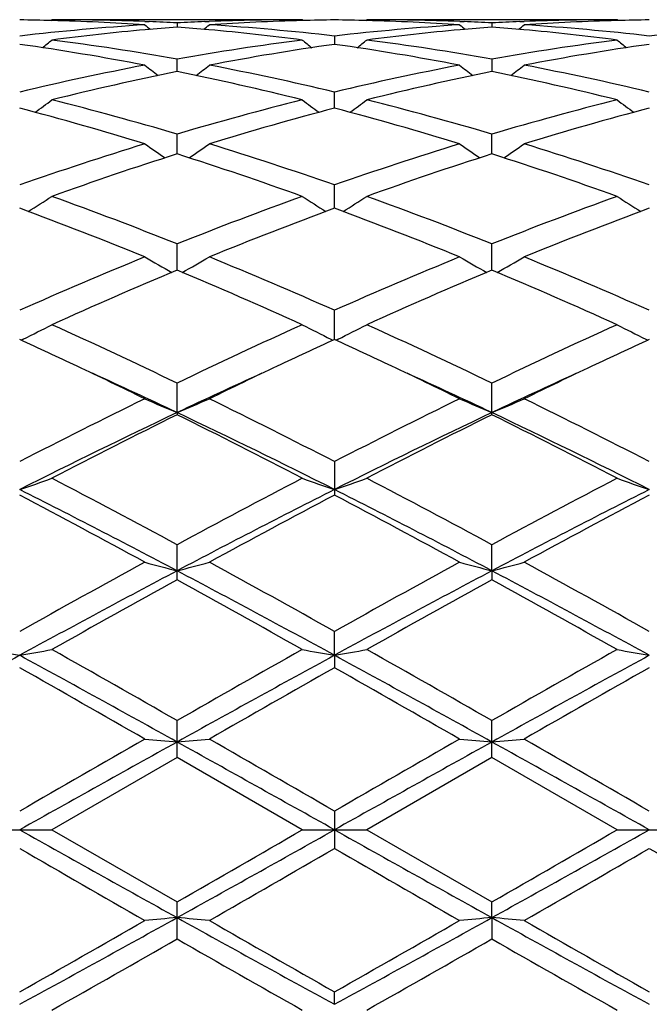
# Model space of a CAD drawing. Units: inches. Extents: x 0 to 11, y 0 to 8.5.
# Drawn here: x 6.9 to 7, y 3.5 to 3.7 of the extents above; entities that cross this region are included whole.
import ezdxf

# ---------------------------------------------------------------- set-up
doc = ezdxf.new("R2010")
doc.units = ezdxf.units.IN
doc.header["$LTSCALE"] = 0.605
doc.header["$MEASUREMENT"] = 0
doc.layers.get('0').update_dxf_attribs({"linetype": 'CONTINUOUS'})

msp = doc.modelspace()

# ---------------------------------------------------------------- linework, layer by layer
at = {"color": 7, "linetype": 'Continuous'}
for p, q in [((6.902204864400001, 3.6689289013), (6.9023613048, 3.669058187)), ((6.9409908934, 3.669058187), (6.9023613048, 3.669058187)), ((6.9411474634, 3.6689290798), (6.9409908938, 3.6690581867)), ((6.9507890914, 3.6689288799), (6.950945557100001, 3.669058187)), ((6.9895746952, 3.669058187), (6.950945557100001, 3.669058187)), ((6.9897312742, 3.6689290724), (6.989574695499999, 3.6690581867)), ((6.9167175928, 3.6687821829), (6.9173840737, 3.6687574079)), ((6.9167175938, 3.6687834948), (6.917384073200001, 3.6687574075)), ((6.9216760834, 3.6685611121), (6.9216760779, 3.6679177058)), ((6.9259684336, 3.6687574114), (6.926634302, 3.6687834738)), ((6.9653013487, 3.66878219), (6.9659680575, 3.6687574058)), ((6.9702599591, 3.66856111), (6.9702599496, 3.6679177086)), ((6.9745523737, 3.6687574089), (6.9752180956, 3.6687834656)), ((6.9459679872, 3.6665313685), (6.945968005, 3.6652526088)), ((6.9216760687, 3.6610634117), (6.9216760834, 3.6629614595)), ((6.9702599591, 3.6629614523), (6.9702599335, 3.6610634176)), ((6.9459680199, 3.6554028131), (6.9459679872, 3.6578962636)), ((6.921676060599999, 3.6483419854), (6.9216760834, 3.6513995003)), ((6.9702599195, 3.6483419928), (6.9702599591, 3.6513994884)), ((6.9459680336, 3.6399697325), (6.9459679872, 3.6435528423)), ((6.9216760527, 3.6303913313), (6.9216760834, 3.6344549993)), ((6.970259905700001, 3.6303913385), (6.9702599591, 3.6344549833)), ((6.9459680478, 3.6197272423), (6.9459679872, 3.6242203435)), ((6.8979419723, 3.6197728131), (6.8976233852, 3.619617032)), ((6.9454102563, 3.6197726516), (6.945728936, 3.6196170319)), ((6.9465258794, 3.619772647), (6.946207268999999, 3.6196168565)), ((6.9939941686, 3.6197726049), (6.9943128692, 3.6196169764)), ((6.921676046799999, 3.6084339002), (6.9216760834, 3.6129776248)), ((6.9702599591, 3.6081116414), (6.9702599591, 3.6129776055)), ((6.921676046799999, 3.6084339002), (6.9216760834, 3.6081116215)), ((6.9459679872, 3.6008681795), (6.9459679872, 3.5956904664)), ((6.9216760834, 3.5826199789), (6.9216760834, 3.5880443418)), ((6.9702598954, 3.5840218574), (6.9702599591, 3.5880443201)), ((6.9702598954, 3.5840218574), (6.9702599591, 3.582620001)), ((6.9459680509, 3.5709831531), (6.9459679872, 3.5746673252)), ((6.9459680509, 3.5709831531), (6.9459679872, 3.5690645822)), ((6.9216760834, 3.5551946871), (6.9216760834, 3.5609054094)), ((6.9702599591, 3.5551947101), (6.9702599591, 3.5609053865)), ((6.9216760834, 3.5551946871), (6.9023613048, 3.544058187)), ((6.9409908936, 3.544058187), (6.9216760834, 3.5551946871)), ((6.9702599591, 3.5551947101), (6.950945557100001, 3.544058187)), ((6.9895746953, 3.544058187), (6.9702599591, 3.5551947101)), ((6.9459679872, 3.5469316009), (6.9459679872, 3.5411847729)), ((6.892407163, 3.5440581869), (6.9023613048, 3.544058187)), ((6.9023613048, 3.544058187), (6.9216760834, 3.5329216869)), ((6.9409908936, 3.5440581869), (6.950945557100001, 3.544058187)), ((6.950945557100001, 3.544058187), (6.9702599591, 3.5329216638)), ((6.9895746953, 3.544058187), (6.999529493400001, 3.544058187)), ((6.9216760834, 3.5272109646), (6.9216760834, 3.5329216869)), ((6.9702598954, 3.5305105179), (6.9702599591, 3.5329216638)), ((6.9702598954, 3.5305105179), (6.9702599591, 3.5272109875)), ((6.9459680509, 3.5171332208), (6.9459679872, 3.5190517917))]:
    msp.add_line(p, q, dxfattribs=at)
for centre, radius, start, end in [((6.8924004138, 3.2935710903), 0.375487146, 88.4804450445, 89.23950990000002), ((6.9023597104, 3.2936848191), 0.3753733679, 87.80792427899999, 89.9997566438), ((6.9409982327, 3.2933973711), 0.3756608159000001, 90.0011193692, 92.19132058129999), ((6.9509503991, 3.2936136155), 0.3754446025, 90.7603773145, 91.51951526680001), ((6.9409836516, 3.2935651416), 0.3754930977000001, 88.4803145674, 89.23942736389999), ((6.9509440122, 3.2937035038), 0.3753546832, 87.8078986383, 89.99976418219998), ((6.989582173500001, 3.2934009455), 0.3756572415, 90.0011405817, 92.1913639145), ((6.9995346104, 3.2936098253), 0.3754483946, 90.7604101902, 91.5195622284), ((6.941619405, 3.2837708201), 0.3853081442, 93.70833655279999, 96.59237398479999), ((6.8923217659, 3.2912819531), 0.3777775642, 86.30030219930002, 88.47772771630001), ((6.9518738388, 3.2808764815), 0.3882180032, 95.1880327269, 97.32734378090001), ((7.0606079602, 3.8433450237), 0.2266282917, 230.5798979764, 230.8588228272), ((6.951386833, 3.2861301507), 0.3829418196, 94.44979616120001, 95.1865440212), ((6.902295259500001, 3.2918189646), 0.377240324, 87.05511736970001, 87.7076787085), ((6.941066967899999, 3.2915803023), 0.377479188, 92.29234657399999, 92.94454657940001), ((6.8919298823, 3.2856866442), 0.3833867398, 84.81421141629998, 85.5500641044), ((6.7827101625, 3.8433802846), 0.2266769774, 309.1421931771, 309.4210371191999), ((6.8913220102, 3.2794560221), 0.3896468041, 82.67649262529999, 84.80800232549998), ((6.9509975183, 3.291994539), 0.3770643593, 91.52014874129999, 93.70173960800001), ((6.901884204299999, 3.2854395793), 0.3836330690999999, 83.401489767, 86.2981548716), ((6.990198165900001, 3.2838199411), 0.3852588031, 93.7080678657, 96.5924589966), ((6.9409041917, 3.291247866), 0.377811666, 86.30043460540001, 88.47758835299999), ((7.000458765399999, 3.2808771988), 0.3882173778, 95.18821438540002, 97.32745598910002), ((7.1091915833, 3.8433493634), 0.2266315603, 230.5806203956, 230.8595502662), ((6.9999680324, 3.2861704288), 0.3829014583, 94.44986446959999, 95.18670789469999), ((6.9508789646, 3.2918231518), 0.377236149, 87.05505879399999, 87.7076111266), ((6.9896524173, 3.2915400631), 0.3775194529, 92.29233119930001, 92.94447140030002), ((6.9405184131, 3.2857333413), 0.3833398254, 84.81428571000001, 85.5502162887), ((6.8312653851, 3.8434151647), 0.2267220646, 309.1422353239, 309.4210171286), ((6.9399041196, 3.279445274), 0.3896576803, 82.6764472601, 84.80789870829999), ((6.9995818875, 3.2919772951), 0.3770816044, 91.5201652375, 93.7016578906), ((6.950467454, 3.2854270335), 0.3836456237, 83.4016020596, 86.29819496080002), ((7.0387827932, 3.283805698), 0.3852730423, 93.7079903973, 96.59231633780001), ((6.8398883963, 3.2594671938), 0.4098384783, 79.1979837775, 81.9354439247), ((6.7606810212, 3.8416106415), 0.2256967809, 308.4029891865, 308.8840320666), ((6.851192150599999, 3.267897553), 0.4013022239, 79.8842102589, 82.6744001303), ((6.992663150399999, 3.2646169254), 0.4046202312, 97.3370259515, 100.1043354102), ((7.0028632882, 3.2630696355), 0.4061873894, 98.0519870981, 100.8140877228), ((7.082697700900001, 3.8416322918), 0.2257302843, 231.1141770609, 231.5951323761), ((6.888457713999999, 3.2593758741), 0.4099308858, 79.1983937501, 81.9352214301), ((6.8093002167, 3.8415664305), 0.2256404308, 308.4029685268, 308.884172456), ((6.899781483, 3.2679405847), 0.4012588957, 79.8838979105, 82.67433612630002), ((7.041260534400001, 3.2645311136), 0.4047070749, 97.3373816357, 100.1040869614), ((7.0514601516, 3.2629863923), 0.4062716067, 98.05214682540002, 100.8136957295), ((7.131257636900001, 3.8416025515), 0.2256921522, 231.1141534955, 231.5952048969), ((6.9982849127, 3.2350497161), 0.4347184149, 100.8171977263, 103.4210967186), ((7.0548679123, 3.8390066615), 0.2245143046, 232.0179817488, 232.6805517696), ((6.788447402, 3.8390476969), 0.2245691618, 307.3205650115001, 307.9829316646), ((6.846000332999999, 3.2393825721), 0.4302873946, 76.5658516049, 79.1965961588), ((7.0468366954, 3.235192601), 0.4345720684, 100.8165927993, 103.4213532739), ((7.103366104, 3.8389002886), 0.2243778041, 232.0184868541, 232.6814771236999), ((6.8370984377, 3.8389602547), 0.2244588571, 307.3204610548, 307.9831393368), ((6.8945815309, 3.2393642768), 0.430305852, 76.5660625199, 79.19671342640001), ((7.0088596303, 3.2322245106), 0.4376114232, 101.4916977432, 104.0850987972), ((6.8334680089, 3.2277100285), 0.4422395309, 75.92849194819999, 78.4947520854), ((7.0574421008, 3.2322406443), 0.437595341, 101.4919380867, 104.0853866085), ((6.882058067899999, 3.2277398887), 0.4422090453, 75.9283377079, 78.4947656712), ((6.7731609775, 3.1828569541), 0.4886011286, 72.9160440994, 75.2712981007), ((6.7687521581, 3.8359579104), 0.2235894135, 305.869527192, 306.6956823843), ((6.787828527699999, 3.1997214844), 0.4710925579, 73.49365241640001, 75.9291466567), ((7.057347801900001, 3.1930475575), 0.4780097473, 104.0884521176, 106.4887012306), ((7.0681479467, 3.1900131888), 0.4811605143, 104.7100527725, 107.1017556982), ((7.0746178362, 3.8359702415), 0.2236099353, 233.3025495306, 234.1286120372), ((6.8216936643, 3.1826721743), 0.4887927575, 72.9166850854, 75.27100108399999), ((6.8173672006, 3.8359157293), 0.2235371927, 305.8693993008, 306.6958150675), ((6.8364317974, 3.1998016158), 0.4710102072, 73.4931444951, 75.9290207762), ((7.1059848789, 3.1928555864), 0.4782089124, 104.0890443992, 106.4882855494), ((7.116780123, 3.1898376777), 0.4813424934, 104.710301525, 107.1011167349), ((7.1231188063, 3.835857716), 0.2234702127, 233.3023368259, 234.1289405576), ((7.074453736000001, 3.1371935541), 0.53642637, 107.1026949828, 109.2743090549), ((7.0448357682, 3.8328451231), 0.2233573686, 234.9922932363, 235.9657152964), ((6.7984853775, 3.8328830062), 0.2234060388, 304.0354349327, 305.008592554), ((6.771483971699999, 3.1450479888), 0.5281588403999999, 70.70920460540002, 72.9148347746), ((7.1229371114, 3.1374921691), 0.5361114399, 107.1018268997, 109.2747023001), ((7.0934219601, 3.8328533184), 0.2233654791, 234.9929872586, 235.9663949327), ((6.847044593500001, 3.8329182183), 0.2234489793, 304.0356218724, 305.0085742208), ((6.820061251, 3.145021077), 0.5281864781000001, 70.7094878066, 72.91501709810001), ((7.0861247563, 3.1320380007), 0.5418608429, 107.6672669145, 109.8241233121), ((6.754500608300001, 3.1240022161), 0.5503451968, 70.19253114930001, 72.3161358254), ((7.134706821699999, 3.1320548975), 0.5418442058, 107.6676263456, 109.8245116974), ((6.80310193, 3.1240567496), 0.5502879528, 70.19232334350001, 72.31614208270001), ((6.780185465900001, 3.8307075589), 0.2249841483, 301.7905801423, 302.8909611478), ((6.6980113096, 3.0743682086), 0.6030946394, 68.23122241189999, 70.1940454159), ((7.1498271568, 3.0625491942), 0.6157346524, 109.8260708429, 111.7485992632), ((7.0631790212, 3.8307143481), 0.2249965227, 237.1073499943, 238.2076615624), ((6.8287987725, 3.8306617103), 0.2249298712, 301.7903550951, 302.8910886772), ((6.7466468123, 3.074515923), 0.6029382975, 68.23057222140001, 70.1938713074), ((7.1985597809, 3.0621607045), 0.6161505905, 109.8268369514, 111.7480615291), ((7.1117429087, 3.8306834039), 0.2249597243, 237.1073288338, 238.2078516144), ((6.6766268376, 3.0446706784), 0.6349133212, 67.7828789348, 69.6534980034), ((7.1617750259, 3.0573624023), 0.6212922049, 110.3254318383, 112.2370804687), ((6.7250727215, 3.0443094681), 0.6352998459, 67.7836856167, 69.6531536184), ((7.2104914981, 3.0570143688), 0.6216645651, 110.3257450428, 112.2362603886), ((7.1897775235, 2.9645017062), 0.7216109567, 112.2364373704, 113.9033684766), ((7.0325943138, 3.8305912523), 0.229549858, 239.6764553715, 240.878851662), ((6.810732810499999, 3.8306270525), 0.2295932673, 299.1222561963, 300.3243700944), ((6.6594323989, 2.9782358082), 0.7066814440000001, 66.0796418959, 67.7818030555), ((7.238094174800001, 2.9651200499), 0.7209375192, 112.2353851477, 113.9038611311), ((7.081181644500001, 3.8306024868), 0.2295613607, 239.6771007404, 240.8794587846), ((6.8592948674, 3.8306643396), 0.229636427, 299.1224853977, 300.3243540306001), ((6.708000796499999, 2.9781906818), 0.7067290411, 66.0799745728, 67.78203103359999), ((7.2036989913, 2.9552655212), 0.7316637311, 112.6719446729, 114.3212720591), ((6.6335555909, 2.9412386065), 0.7469571155, 65.6956466882, 67.3112053062), ((7.2522814322, 2.9552836815), 0.7316464365, 112.6723886586, 114.3217285104), ((6.6821843422, 2.9413459137), 0.7468408181999999, 65.6954011876, 67.3112067001), ((6.7926702786, 3.8346917065), 0.2393162348, 296.0965630364, 297.2808029773), ((6.5544865338, 2.851619622), 0.845277572, 64.2528057312, 65.6977008914), ((7.299146096799999, 2.8295966816), 0.8695799634999999, 114.322453785, 115.7269678923), ((7.050689452, 3.8346925153), 0.2393204062, 242.7176830519, 243.9019262058), ((6.8412811428, 3.8346390596), 0.2392572461, 296.0962940432, 297.2809176898), ((6.6032024908, 2.8519187071), 0.8449507865000001, 64.252062332, 65.6974937454), ((7.3481240875, 2.8287570679), 0.8705074101000001, 114.3233350108, 115.7263487891), ((7.0992556883, 3.8346582912), 0.2392819376, 242.7176648301, 243.9021270686), ((6.5379857287, 2.8378886602), 0.8604877159000001, 64.66265895320001, 65.31253816569999), ((7.300703585700001, 2.8478268399), 0.8495102434, 114.6816823461, 115.3400440346), ((6.586040616699999, 2.8367600916), 0.8617339205, 64.662967006, 65.3119183912), ((7.3498460588, 2.8466271189), 0.8508335443, 114.6821231678, 115.3395124792), ((6.5054277119, 2.7693670262), 0.9363509423999999, 63.9454078955, 64.6563909776), ((6.5190063737, 2.7576450607), 0.9412675045000001, 64.6722840229, 65.54880873399999), ((7.323679827799999, 2.7591012563), 0.9396664195000001, 114.451024927, 115.3290006999), ((7.3305116479, 2.7847750986), 0.9192529186, 115.3372110876, 116.0613486634), ((6.553788959199999, 2.7688810401), 0.9368852723000001, 63.9462373281, 64.65679393149999), ((6.5675851003, 2.7576078011), 0.9413033858, 64.6729727835, 65.5494299633), ((7.3717460187, 2.7602059265), 0.9384464956, 114.4502227587, 115.329287407), ((7.378763987799999, 2.7854461587), 0.9185044709, 115.336478541, 116.0611657175), ((7.391725021799999, 2.6400420112), 1.0805366711, 116.0796886193, 117.225627985), ((7.0205452585, 3.8465421097), 0.2578190071, 246.2473605426, 247.4504034062), ((6.8227865987, 3.8465798065), 0.2578615822, 292.5505371684, 293.7533410478), ((6.4653573561, 2.6673700466), 1.0499549243, 62.7583685705, 63.93769290589999), ((7.439570468099999, 2.6415004041), 1.078902191, 116.0785204569, 117.2261867574), ((7.0691333144, 3.8465579966), 0.2578352806, 246.2479077754, 247.4508926447), ((6.871351323300001, 3.846623276), 0.2579090499, 292.5507585478, 293.7533284148), ((6.5139020347, 2.6672793318), 1.0500535995, 62.7587307239, 63.9379503809), ((7.4050512495, 2.5889094653), 1.1283092041, 115.3664866269, 116.7395868929), ((6.439526580599999, 2.5914217241), 1.1255140488, 63.258587737, 64.6351062344), ((7.453918392899999, 2.5883429929), 1.1289424381, 115.3671613639, 116.7394924447), ((6.4880636665, 2.5913269155), 1.1256197619, 63.2586292112, 64.6350230244), ((7.4113032214, 2.6209656938), 1.101903724, 116.3815399526, 117.5081720178), ((6.4176326684, 2.5926030222), 1.1337184304, 62.50767364340001, 63.6026903128), ((7.4598884585, 2.6209845351), 1.1018874677, 116.3820382389, 117.5086699389), ((6.466340282000001, 2.5928524514), 1.1334400134, 62.5074050306, 63.60268780720001), ((6.8037966488, 3.8729497701), 0.291806397, 288.7063411853, 289.7413207988), ((6.2771223436, 2.3967099786), 1.3545209811, 61.58505497389999, 62.5099769717), ((7.5937997271, 2.3447526235), 1.4133380661, 117.5092297782, 118.3956608233), ((7.039559425299999, 3.8729426938), 0.2918010459, 250.2574936156, 251.2925022881001), ((6.8524050905, 3.8728810111), 0.2917335087, 288.7060976093, 289.7414106002001), ((6.326096381799999, 2.3974707155), 1.3536662152, 61.5842570257, 62.5097494206), ((7.6435959454, 2.3424753147), 1.4159178993, 117.5101793788, 118.3949930633), ((7.088127707000001, 3.8728992438), 0.2917549073, 250.2574799892, 251.2926775754), ((6.230300519299999, 2.2741263376), 1.4811571055, 62.17447410829999, 63.2319285228), ((7.6114995124, 2.2771150648), 1.4777894833, 116.7665312201, 117.8263974065), ((6.2783695416, 2.2731175766), 1.482289545, 62.17507615589999, 63.23171898729999), ((7.6599382741, 2.2773875627), 1.4774807769, 116.7662647118, 117.8263542284), ((6.1964022216, 2.2640575954), 1.504866183, 61.4030691064, 62.23733530899999), ((7.615169392599999, 2.3233408705), 1.4376035668, 117.7424484224, 118.6157533114), ((6.2438405885, 2.2619028652), 1.5073062891, 61.40404562410001, 62.23695451060001), ((7.664829424500001, 2.3213152358), 1.43989722, 117.742825893, 118.614743976), ((7.871939854600001, 1.8343474062), 1.9946106386, 118.6143097978, 119.2482418736), ((7.9127967585, 1.7083468088), 2.1214327994, 117.8523077361, 118.5969235825), ((7.0107975224, 3.929803882), 0.3570824158, 254.7208826041999, 255.5471996112), ((6.8325361236, 3.9298593234), 0.3571407068, 284.4534463575, 285.2795978769), ((5.9332457242, 1.713358709), 2.1157445703, 61.40207803059999, 62.1486994146), ((6.016480474700001, 1.9158338442), 1.9014929802, 60.7369568125, 61.40193635729999), ((7.9177260491, 1.8393861253), 1.9888475491, 118.6130774429, 119.2488411651), ((7.9616721071, 1.7078168656), 2.1220375456, 117.8525815456, 118.5969850737), ((7.059385585399999, 3.9298285747), 0.3571073709000001, 254.7212598848, 255.5475333029), ((6.8811027427, 3.9299223879), 0.3572060678, 284.453598061, 285.2795893653), ((5.9820206343, 1.7137124608), 2.1153425435, 61.40203331359999, 62.1487987679), ((6.0649279125, 1.9155646985), 1.9017945577, 60.73733355810001, 61.402210835), ((7.9152819411, 1.7741022226), 2.0634895385, 118.7845445452, 119.3982750383), ((5.8778757214, 1.6838855373), 2.1667283345, 60.61638596170001, 61.2008743145), ((7.9638840547, 1.774108644), 2.0634927118, 118.7850739342, 119.398794644), ((5.926953331699999, 1.6847841259), 2.1657030562, 60.6161051489, 61.2008687824), ((6.9832262863, 4.0653350235), 0.5017495213000001, 259.571701997, 260.1490549624), ((6.8115713312, 4.0651861662), 0.5015978464999999, 279.8505569865, 280.4281010493), ((5.4072859051, 0.9165114631999999), 3.0473261976, 60.20111785709999, 60.61874102470001), ((8.5813453651, 0.6606660515), 3.3415401325, 119.3996039682, 119.7804568281), ((7.0317821626, 4.0651608849), 0.5015732172999999, 259.5712306947, 260.1488058018), ((6.8601777848, 4.0650631109), 0.5014728052, 279.8504211626, 280.4281511604001), ((5.4579729763, 0.9202720403), 3.0430176449, 60.2002939984, 60.6185025197), ((8.6372231354, 0.647838465), 3.3562963397, 119.4005872275, 119.7797647291), ((7.0803517501, 4.0650832929), 0.5014943341, 259.5712231774999, 260.1489034185), ((8.6428077303, 0.3727123898), 3.6435476809, 118.6230528744, 119.0591465421), ((5.1498049504, 0.368817945), 3.6479988358, 60.94097142579999, 61.37652957140001), ((8.6894600901, 0.3762097056), 3.6395524274, 118.6227368006, 119.0593069259), ((5.1960566232, 0.3645731681), 3.6528420438, 60.9413342679, 61.37631385950001), ((8.7386357725, 0.3751199882), 3.6407924332, 118.6226963588, 119.059118694), ((4.9946559368, 0.2090349673), 3.8613695653, 60.14796055310001, 60.4778543117), ((8.6536453944, 0.5510855564), 3.4676158275, 119.5026896637, 119.8700450946), ((5.0352113031, 0.1949094126), 3.8776170793, 60.14896578720001, 60.47747449680001), ((8.7089328279, 0.5392861876), 3.4811863804, 119.5030768371, 119.8690019232), ((11.6770903533, -4.7309331797), 9.558694135, 119.8688890905, 120.0024858928), ((12.9993341382, -7.3686004698), 12.5027961868, 119.0848228219, 119.212285672), ((7.0053864461, 4.515755271000001), 0.9617992190000001, 264.7092222095999, 265.0069322204), ((6.8379452063, 4.5159433543), 0.9619883677, 274.9933056422, 275.2909454041), ((0.8726991485, -7.3172259801), 12.4439579282, 60.7875310143, 60.91559701590001), ((3.0350987046, -3.2223550846), 7.817809205700001, 59.9833721884, 60.1467192659), ((11.6594510707, -4.616038459499999), 9.4260809982, 119.8676312561, 120.0031064451), ((13.0326365488, -7.341178782999999), 12.4714039825, 119.0847094541, 119.212492984), ((7.053974517, 4.5158266832), 0.9618707248999999, 264.7093584745, 265.007051884), ((6.886512870700001, 4.5161180617), 0.962163818, 274.9933602247, 275.2909423668), ((0.9398817207, -7.283909142200001), 12.4058014004, 60.787405966, 60.9158661766), ((3.0813632279, -3.226473443), 7.8225355575, 59.9837523455, 60.14700148), ((11.251039559, 11.3219058511), 8.913429733600001, 240.762050178, 240.9408413281), ((2.6013579175, 11.305724664), 8.8948920011, 299.0588537699999, 299.2380181998), ((1.4614365225, 13.0253144154), 10.9507869934, 299.9084892516, 300.0251412173001), ((11.2915361322, 11.3073898033), 8.8968128976, 240.7618363522, 240.9409612097), ((2.6620814303, 11.283980285), 8.869988450700001, 299.0585299797, 299.2381978777), ((1.5879880126, 12.8900345181), 10.7946473899, 299.9077919227, 300.0261309271), ((10.7138913302, 10.1464068302), 7.6285439612, 239.9806128909, 240.148011956), ((2.0425744082, 12.0340899871), 9.8067684569, 299.8698452494, 300.0000630814), ((10.7313619112, 10.0924614467), 7.5662694385, 239.9802435445, 240.1490189599), ((2.1445165004, 11.9415403263), 9.6999390788, 299.8687968504, 300.0004494301), ((10.7905090886, 10.110936308), 7.5875507746, 239.9809742964, 240.1492779446), ((5.1739312668, 6.5646137183), 3.4993911507, 299.5050833758001, 299.8691015882), ((5.3380012407, 6.3775536749), 3.2578644253, 298.5973908917, 299.0851081112), ((7.0053915427, 2.5723044614), 0.9618560892, 94.9930765607, 95.29076896920002), ((6.8379503178, 2.5722298219), 0.9619313361, 84.70904577259999, 85.0067031811), ((8.5027382177, 6.372836114400001), 3.2524717323, 240.914714549, 241.4032417244), ((8.8256099426, 6.838683499), 3.8148405672, 240.1466730961, 240.4805919339), ((5.2135667794, 6.580348801), 3.5174924768, 299.5057090162, 299.8678509024), ((5.3838842774, 6.3824668198), 3.2634709052, 298.597736857, 299.0846150156), ((7.0539796, 2.5722331987), 0.961927445, 94.9929568721, 95.29063272799999), ((6.886518003, 2.5720553447), 0.9621065552, 84.7090487774, 85.00664863109999), ((8.5533494751, 6.376531121499999), 3.2566863364, 240.9151444953, 241.4030404519), ((8.8736666857, 6.8378029728), 3.8138145292, 240.1469555579, 240.4809657882), ((5.2773222253, 6.4004746861), 3.3105202044, 299.3978601929, 299.7822812226), ((8.452890223099999, 6.2012367437), 3.0814007545, 240.2034668854, 240.6164724092), ((5.3260021008, 6.400243828), 3.310272135, 299.3983796489, 299.7828240154001), ((8.5024769523, 6.2029869937), 3.083417933, 240.2034567339, 240.6161910821)]:
    msp.add_arc(centre, radius, start, end, dxfattribs=at)

doc.saveas('drawing.dxf')
